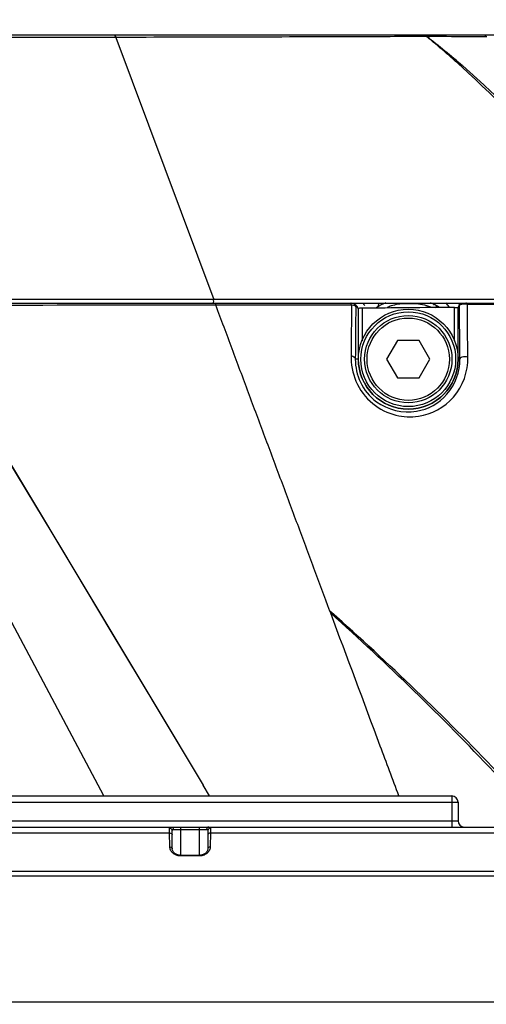
# Model space of a CAD drawing. Units: inches. Extents: x -1 to 140, y -52 to 67.
# Drawn here: x 105 to 107, y -18 to -15 of the extents above; entities that cross this region are included whole.
import ezdxf

# ---------------------------------------------------------------- set-up
doc = ezdxf.new("R2010")
doc.units = ezdxf.units.IN
doc.header["$MEASUREMENT"] = 0
doc.layers.add('02___PRT_ALL_AXES', color=7, linetype='Continuous')
doc.layers.add('1', color=7, linetype='Continuous')
doc.styles.get("Standard").update_dxf_attribs({"font": 'Arial.ttf'})
doc.dimstyles.get("Standard").update_dxf_attribs({"dimtxt": 0.18, "dimasz": 0.18, "dimexe": 0.18, "dimexo": 0.0625, "dimgap": 0.09, "dimtad": 0, "dimtih": 1, "dimtoh": 1, "dimdec": 4, "dimzin": 0, "dimdsep": 46, "dimtxsty": 'Standard', "dimcen": 0.09, "dimadec": 0, "dimazin": 0, "dimtfac": 1, "dimtdec": 4, "dimtofl": 0, "dimtmove": 0, "dimatfit": 3, "dimfxl": 1, "dimtolj": 1, "dimtzin": 0, "dimarcsym": 0})

# ---------------------------------------------------------------- blocks, each defined once
blk = doc.blocks.new('*D61')
at = {"layer": '1', "color": 0, "lineweight": -2, "transparency": 16777216}
for p, q in [((114.7971, -18.8666), (114.7971, -17.367)), ((105.6902, -19.2416), (115.1721, -19.2416)), ((105.6902, -23.4541), (115.1721, -23.4541)), ((114.7971, -23.8291), (114.7971, -24.2041))]:
    blk.add_line(p, q, dxfattribs=at)
at = {"layer": '1', "color": 0, "transparency": 16777216}
for points in [[(114.7346, -18.8666), (114.8596, -18.8666), (114.7971, -19.2416)], [(114.7346, -23.8291), (114.8596, -23.8291), (114.7971, -23.4541)]]:
    blk.add_solid(points, dxfattribs=at)
at = {"layer": 'Defpoints', "color": 0, "transparency": 16777216}
for p in [(105.6902, -19.2416), (105.6902, -23.4541), (114.7971, -23.4541)]:
    blk.add_point(p, dxfattribs=at)
at = {"layer": '1', "color": 0, "transparency": 16777216, "insert": (114.7971, -12.978), "char_height": 1.5, "attachment_point": 5, "rotation": 90}
blk.add_mtext('\\A1;4.2in\\P [107mm]', dxfattribs=at)

msp = doc.modelspace()

# ---------------------------------------------------------------- linework, layer by layer
at = {"color": 250, "linetype": 'Continuous'}
for p, q in [((105.4562, -15.1357), (105.7648, -15.9626)), ((105.4563, -15.1357), (105.7648, -15.9626)), ((105.7648, -15.9626), (105.7613, -15.9626)), ((106.1936, -15.9625), (105.7648, -15.9626)), ((105.7708, -15.9626), (105.7648, -15.9626)), ((106.5481, -15.9625), (106.1935, -15.9625)), ((106.6723, -15.9625), (106.5476, -15.9625)), ((99.8039, -15.9738), (107.2879, -15.9738)), ((104.823, -15.9818), (105.7317, -17.4953)), ((105.7718, -15.9808), (105.7614, -15.9808)), ((106.1935, -15.9806), (105.7717, -15.9807)), ((106.1935, -15.9806), (105.7718, -15.9808)), ((106.2, -15.9806), (106.1935, -15.9806)), ((106.2, -15.9806), (106.1935, -15.9806)), ((106.2178, -15.9856), (106.2133, -15.9856)), ((106.2142, -15.9819), (106.2149, -15.9826)), ((106.2215, -15.9902), (106.2178, -15.9856)), ((106.3977, -15.9759), (106.3728, -15.9759)), ((106.4638, -15.9882), (106.471, -15.984)), ((106.5368, -15.9874), (106.5395, -15.9841)), ((106.5396, -15.9817), (106.5398, -15.98)), ((106.5408, -15.9817), (106.5396, -15.9817)), ((106.5398, -15.98), (106.5406, -15.9779)), ((107.0923, -15.9783), (106.5657, -15.9783)), ((106.6869, -15.9784), (106.5658, -15.9785)), ((106.345, -16.0919), (106.3109, -16.151)), ((106.4132, -16.0919), (106.345, -16.0919)), ((106.4473, -16.151), (106.4132, -16.0919)), ((106.3109, -16.151), (106.345, -16.2101)), ((106.4132, -16.2101), (106.4473, -16.151)), ((106.345, -16.2101), (106.4132, -16.2101)), ((103.768, -17.6274), (107.4942, -17.6274)), ((105.6257, -17.6458), (105.6255, -17.6303)), ((105.6342, -17.6957), (105.6334, -17.6378)), ((105.6378, -17.6351), (105.7425, -17.6351)), ((105.6606, -17.6274), (105.6606, -17.7183)), ((105.7197, -17.7183), (105.7197, -17.6274)), ((105.7469, -17.6378), (105.7461, -17.6957)), ((105.7548, -17.6303), (105.7546, -17.6458)), ((103.7689, -17.6458), (105.6257, -17.6458)), ((105.6263, -17.6898), (105.6257, -17.6458)), ((105.7546, -17.6458), (105.754, -17.6898)), ((105.7546, -17.6458), (107.4933, -17.6458)), ((105.7197, -17.7164), (105.6606, -17.7164)), ((105.7197, -17.7183), (105.6606, -17.7183))]:
    msp.add_line(p, q, dxfattribs=at)
for points in [[(104.8233, -15.9817), (104.9598, -16.2103), (105.1143, -16.467), (105.2841, -16.7496), (105.4406, -17.0103), (105.5818, -17.2455), (105.7318, -17.4952)], [(105.6606, -17.7164), (105.6593, -17.7164), (105.6567, -17.7162), (105.6541, -17.7158), (105.6514, -17.7151), (105.6489, -17.7142), (105.6464, -17.7131), (105.6441, -17.7118), (105.6419, -17.7102), (105.6399, -17.7084), (105.6382, -17.7065), (105.6367, -17.7044), (105.6356, -17.7022), (105.6348, -17.6999), (105.6343, -17.6975), (105.6342, -17.6957)], [(105.7461, -17.6957), (105.746, -17.6975), (105.7455, -17.6998), (105.7448, -17.7021), (105.7436, -17.7043), (105.7422, -17.7064), (105.7405, -17.7084), (105.7385, -17.7102), (105.7363, -17.7117), (105.734, -17.7131), (105.7315, -17.7142), (105.729, -17.7151), (105.7264, -17.7158), (105.7237, -17.7162), (105.7211, -17.7164), (105.7197, -17.7164)]]:
    msp.add_lwpolyline(points, dxfattribs=at)
for radius in [0.1575, 0.1496, 0.1378, 0.1299]:
    msp.add_circle((106.3791, -16.151), radius, dxfattribs=at)
for centre, radius, start, end in [((104.4918, -17.4993), 3.0633, 47.843, 50.576), ((104.6561, -17.4232), 2.9015, 49.2288, 52.123), ((106.1892, -16.0602), 0.0802, 81.1064, 82.2665), ((106.275, -15.9443), 0.0496, 217.1028, 221.1394), ((106.3666, -16.1195), 0.1575, 111.5091, 123.7447), ((106.3682, -16.1155), 0.1393, 108.0172, 113.5848), ((106.3711, -16.1349), 0.1589, 89.3988, 90.8843), ((106.3917, -16.1195), 0.1575, 56.6913, 68.5637), ((106.3647, -16.0935), 0.1795, 40.6888, 41.8852), ((106.3606, -16.0969), 0.1848, 36.2953, 40.6743)]:
    msp.add_arc(centre, radius, start, end, dxfattribs=at)
for points in [[(107.1489, -15.9625), (106.9862, -15.6913), (106.7823, -15.4407), (106.5478, -15.2285)], [(107.1654, -15.9603), (107.0022, -15.6859), (106.7927, -15.4343), (106.5509, -15.2259)], [(105.7613, -15.9738), (105.7637, -15.9738), (105.7657, -15.9701), (105.7651, -15.9678)], [(106.2, -15.9806), (106.1993, -15.9784), (106.1985, -15.9747), (106.1961, -15.9747)], [(106.2, -15.9806), (106.1995, -16.0335), (106.1991, -16.0863), (106.1986, -16.1391)], [(106.2133, -15.9856), (106.2133, -15.9801), (106.2071, -15.9738), (106.2015, -15.9738)], [(106.2133, -15.9856), (106.2128, -16.0408), (106.2124, -16.0959), (106.212, -16.151)], [(106.3687, -15.976), (106.354, -15.9762), (106.3391, -15.9785), (106.3251, -15.9831)], [(106.4504, -15.9872), (106.4338, -15.9802), (106.4156, -15.9766), (106.3977, -15.9759)], [(106.5423, -16.151), (106.5418, -16.0946), (106.5413, -16.0381), (106.5408, -15.9817)], [(106.548, -15.9781), (106.5459, -15.9785), (106.5436, -15.9789), (106.5419, -15.9802)], [(106.5657, -15.9783), (106.56, -15.977), (106.5538, -15.9771), (106.548, -15.9781)], [(106.5671, -16.1447), (106.5668, -16.0892), (106.5661, -16.0338), (106.5657, -15.9783)]]:
    msp.add_open_spline(points, degree=3, dxfattribs=at)
for points, knots in [([(105.7613, -15.9626), (105.687, -15.9626), (105.3737, -15.9628), (105.0605, -15.9631), (104.8215, -15.9634)], [0, 0, 0, 0, 0.237191, 1, 1, 1, 1]), ([(105.7651, -15.9678), (105.765, -15.9674), (105.7648, -15.9667), (105.7643, -15.9661), (105.764, -15.9658)], [0, 0, 0, 0, 0.473771, 1, 1, 1, 1]), ([(105.7614, -15.9808), (105.6872, -15.9808), (105.3745, -15.9809), (105.0618, -15.9812), (104.8233, -15.9817)], [0, 0, 0, 0, 0.237323, 1, 1, 1, 1]), ([(105.7718, -15.9808), (105.7719, -15.9799), (105.772, -15.9781), (105.7721, -15.9765), (105.7716, -15.9741), (105.771, -15.9755), (105.7709, -15.9759)], [0, 0, 0, 0, 0.36718, 0.677656, 0.82182, 1, 1, 1, 1]), ([(106.1319, -16.9458), (106.115, -16.9005), (106.081, -16.8095), (106.0299, -16.6724), (105.9784, -16.5344), (105.9266, -16.3957), (105.8748, -16.257), (105.8232, -16.1187), (105.7889, -16.0266), (105.7717, -15.9807)], [0, 0, 0, 0, 0.140798, 0.282831, 0.4261, 0.56995, 0.713842, 0.857361, 1, 1, 1, 1]), ([(106.1961, -15.9747), (106.1959, -15.9747), (106.1951, -15.9749), (106.1947, -15.9754), (106.1944, -15.9758)], [0, 0, 0, 0, 0.418195, 1, 1, 1, 1]), ([(106.2133, -15.9856), (106.2132, -15.9843), (106.2082, -15.982), (106.2045, -15.9813), (106.2016, -15.9809)], [0, 0, 0, 0, 0.315579, 1, 1, 1, 1]), ([(106.2027, -15.9738), (106.2034, -15.9738), (106.2049, -15.974), (106.2063, -15.9744), (106.2069, -15.9746)], [0, 0, 0, 0, 0.506084, 1, 1, 1, 1]), ([(106.2069, -15.9746), (106.2079, -15.975), (106.2108, -15.9765), (106.213, -15.9792), (106.2139, -15.9812)], [0, 0, 0, 0, 0.322081, 1, 1, 1, 1]), ([(106.2139, -15.9812), (106.214, -15.9814), (106.2141, -15.9816), (106.2141, -15.9819), (106.2142, -15.9819)], [0, 0, 0, 0, 0.703751, 1, 1, 1, 1]), ([(106.2149, -15.9826), (106.2152, -15.9828), (106.2157, -15.9833), (106.2161, -15.9837), (106.2164, -15.984)], [0, 0, 0, 0, 0.507933, 1, 1, 1, 1]), ([(106.2164, -15.984), (106.2166, -15.9843), (106.2171, -15.9848), (106.2176, -15.9854), (106.2178, -15.9856)], [0, 0, 0, 0, 0.508637, 1, 1, 1, 1]), ([(106.2376, -15.9769), (106.2384, -15.9778), (106.2399, -15.9794), (106.2415, -15.9809), (106.2423, -15.9816)], [0, 0, 0, 0, 0.502114, 1, 1, 1, 1]), ([(106.2849, -15.974), (106.285, -15.9755), (106.2853, -15.9802), (106.2836, -15.9856), (106.2808, -15.9874)], [0, 0, 0, 0, 0.31643, 1, 1, 1, 1]), ([(106.3728, -15.9759), (106.3728, -15.9756), (106.3728, -15.9749), (106.3728, -15.9742), (106.3728, -15.9738)], [0, 0, 0, 0, 0.48504, 1, 1, 1, 1]), ([(106.3977, -15.9759), (106.3977, -15.9756), (106.3977, -15.9749), (106.3977, -15.9742), (106.3976, -15.9738)], [0, 0, 0, 0, 0.484954, 1, 1, 1, 1]), ([(106.4625, -15.9789), (106.4622, -15.9789), (106.4611, -15.979), (106.4599, -15.9791), (106.4591, -15.9792)], [0, 0, 0, 0, 0.240368, 1, 1, 1, 1]), ([(106.4669, -15.9832), (106.4671, -15.9832), (106.468, -15.9831), (106.4688, -15.983), (106.4694, -15.9829)], [0, 0, 0, 0, 0.265339, 1, 1, 1, 1]), ([(106.5396, -15.9817), (106.5396, -15.982), (106.5396, -15.9826), (106.5396, -15.9832), (106.5395, -15.9834)], [0, 0, 0, 0, 0.578427, 1, 1, 1, 1]), ([(106.5395, -15.9834), (106.5395, -15.9836), (106.5395, -15.9838), (106.5395, -15.984), (106.5395, -15.9841)], [0, 0, 0, 0, 0.715593, 1, 1, 1, 1]), ([(106.5406, -15.9779), (106.541, -15.9773), (106.5418, -15.9762), (106.5429, -15.9754), (106.5435, -15.975)], [0, 0, 0, 0, 0.49641, 1, 1, 1, 1]), ([(106.5408, -15.9817), (106.5408, -15.9798), (106.541, -15.9757), (106.5458, -15.9749), (106.5471, -15.9759)], [0, 0, 0, 0, 0.543078, 1, 1, 1, 1]), ([(106.5419, -15.9802), (106.5416, -15.9804), (106.5411, -15.9808), (106.5408, -15.9814), (106.5408, -15.9817)], [0, 0, 0, 0, 0.570458, 1, 1, 1, 1]), ([(106.5435, -15.975), (106.5441, -15.9747), (106.5454, -15.9741), (106.5469, -15.9738), (106.5476, -15.9738)], [0, 0, 0, 0, 0.510764, 1, 1, 1, 1]), ([(106.5628, -15.9745), (106.5625, -15.9743), (106.5618, -15.974), (106.5611, -15.9738), (106.5608, -15.9738)], [0, 0, 0, 0, 0.519113, 1, 1, 1, 1]), ([(106.5657, -15.9783), (106.5655, -15.9775), (106.5647, -15.976), (106.5634, -15.9749), (106.5628, -15.9745)], [0, 0, 0, 0, 0.521728, 1, 1, 1, 1]), ([(105.6255, -17.6303), (105.6255, -17.6299), (105.6257, -17.6289), (105.627, -17.6279), (105.6289, -17.6274), (105.6304, -17.6274), (105.6312, -17.6274)], [0, 0, 0, 0, 0.19214, 0.388067, 0.648289, 1, 1, 1, 1]), ([(105.6255, -17.6303), (105.6275, -17.6303), (105.6316, -17.6318), (105.6334, -17.6359), (105.6334, -17.6378)], [0, 0, 0, 0, 0.506685, 1, 1, 1, 1]), ([(105.6312, -17.6274), (105.6329, -17.6274), (105.6366, -17.6294), (105.6378, -17.6332), (105.6378, -17.6351)], [0, 0, 0, 0, 0.469094, 1, 1, 1, 1]), ([(105.6334, -17.6378), (105.6334, -17.6374), (105.6335, -17.6365), (105.6345, -17.6356), (105.636, -17.6352), (105.6371, -17.6351), (105.6378, -17.6351)], [0, 0, 0, 0, 0.211025, 0.412483, 0.66537, 1, 1, 1, 1]), ([(105.7491, -17.6274), (105.7474, -17.6274), (105.7437, -17.6294), (105.7426, -17.6332), (105.7425, -17.6351)], [0, 0, 0, 0, 0.469093, 1, 1, 1, 1]), ([(105.7425, -17.6351), (105.7432, -17.6351), (105.7443, -17.6352), (105.7458, -17.6356), (105.7468, -17.6365), (105.7469, -17.6374), (105.7469, -17.6378)], [0, 0, 0, 0, 0.334616, 0.587498, 0.788963, 1, 1, 1, 1]), ([(105.7548, -17.6303), (105.7528, -17.6303), (105.7487, -17.6318), (105.747, -17.6359), (105.7469, -17.6378)], [0, 0, 0, 0, 0.506685, 1, 1, 1, 1]), ([(105.7491, -17.6274), (105.75, -17.6274), (105.7514, -17.6274), (105.7533, -17.6279), (105.7546, -17.6289), (105.7548, -17.6299), (105.7548, -17.6303)], [0, 0, 0, 0, 0.351699, 0.611918, 0.807852, 1, 1, 1, 1]), ([(105.6257, -17.6458), (105.6277, -17.6458), (105.6306, -17.6466), (105.6331, -17.6493), (105.6336, -17.651), (105.6336, -17.6518)], [0, 0, 0, 0, 0.53973, 0.779575, 1, 1, 1, 1]), ([(105.7546, -17.6458), (105.7527, -17.6458), (105.7497, -17.6466), (105.7472, -17.6493), (105.7467, -17.651), (105.7467, -17.6518)], [0, 0, 0, 0, 0.53973, 0.779575, 1, 1, 1, 1]), ([(105.6263, -17.6898), (105.6283, -17.6898), (105.6312, -17.6906), (105.6337, -17.6933), (105.6342, -17.6949), (105.6342, -17.6957)], [0, 0, 0, 0, 0.539729, 0.779574, 1, 1, 1, 1]), ([(105.6606, -17.7183), (105.6557, -17.7183), (105.6463, -17.7166), (105.6349, -17.7096), (105.628, -17.7003), (105.6264, -17.6932), (105.6263, -17.6898)], [0, 0, 0, 0, 0.304168, 0.568731, 0.794723, 1, 1, 1, 1]), ([(105.754, -17.6898), (105.7539, -17.6932), (105.7523, -17.7003), (105.7454, -17.7096), (105.7341, -17.7166), (105.7247, -17.7183), (105.7197, -17.7183)], [0, 0, 0, 0, 0.205246, 0.431207, 0.695784, 1, 1, 1, 1]), ([(105.754, -17.6898), (105.7521, -17.6898), (105.7491, -17.6906), (105.7466, -17.6933), (105.7461, -17.6949), (105.7461, -17.6957)], [0, 0, 0, 0, 0.539729, 0.779574, 1, 1, 1, 1])]:
    msp.add_open_spline(points, degree=3, knots=knots, dxfattribs=at)
at = {"layer": '02___PRT_ALL_AXES', "color": 250, "linetype": 'Continuous'}
for p, q in [((100.1104, -15.1274), (107.0573, -15.1274)), ((105.4563, -15.1357), (105.4479, -15.1357)), ((106.4372, -15.133), (106.4261, -15.133)), ((106.6267, -15.1344), (106.6006, -15.1342)), ((106.2215, -15.9902), (106.2215, -16.151)), ((106.2333, -15.9903), (106.2333, -16.0928)), ((106.525, -16.0928), (106.525, -15.9877)), ((106.5368, -16.151), (106.5368, -15.9874)), ((106.2215, -16.151), (106.212, -16.151)), ((106.5368, -16.151), (106.5423, -16.151)), ((105.4179, -17.529), (104.849, -16.459)), ((106.1364, -16.9497), (106.1319, -16.9458)), ((106.1363, -16.9498), (106.1319, -16.9458)), ((106.1342, -16.9521), (106.1319, -16.9458)), ((105.7521, -17.529), (105.7318, -17.4952)), ((105.7521, -17.5289), (105.7319, -17.4952)), ((100.6508, -17.529), (106.5169, -17.529)), ((100.6508, -17.5483), (106.5169, -17.5483)), ((106.5169, -17.529), (106.5169, -17.6274)), ((106.5366, -17.5486), (106.5366, -17.6077)), ((100.6508, -17.608), (106.5169, -17.608)), ((103.7689, -17.7664), (107.4933, -17.7664)), ((103.7689, -17.7812), (107.4933, -17.7812)), ((99.1781, -18.1786), (108.2548, -18.1786))]:
    msp.add_line(p, q, dxfattribs=at)
for centre, radius, start, end in [((106.8679, -72.0323), 56.0456, 90.35063, 90.64881), ((106.3791, -16.151), 0.1576, 180, 0), ((106.5169, -17.5486), 0.0197, 0, 90), ((106.5563, -17.6077), 0.0197, 180, 270)]:
    msp.add_arc(centre, radius, start, end, dxfattribs=at)
for points, knots in [([(105.4477, -15.1274), (105.4505, -15.1274), (105.4542, -15.1308), (105.4558, -15.1345), (105.4563, -15.1357)], [0, 0, 0, 0, 0.686244, 1, 1, 1, 1]), ([(106.4375, -15.133), (106.4361, -15.1314), (106.4336, -15.1279), (106.4286, -15.1281), (106.4271, -15.1292)], [0, 0, 0, 0, 0.526109, 1, 1, 1, 1]), ([(106.6135, -15.1274), (106.6159, -15.1274), (106.621, -15.1274), (106.6242, -15.1323), (106.6244, -15.1347)], [0, 0, 0, 0, 0.48737, 1, 1, 1, 1]), ([(105.4479, -15.1357), (105.3601, -15.1358), (104.9879, -15.1365), (104.6156, -15.1376), (104.331, -15.1388)], [0, 0, 0, 0, 0.235648, 1, 1, 1, 1]), ([(106.4266, -15.133), (106.3572, -15.1333), (106.0338, -15.1344), (105.7104, -15.1352), (105.4563, -15.1357)], [0, 0, 0, 0, 0.214408, 1, 1, 1, 1]), ([(106.6006, -15.1342), (106.5877, -15.1341), (106.5333, -15.1335), (106.479, -15.1332), (106.4375, -15.133)], [0, 0, 0, 0, 0.23727, 1, 1, 1, 1]), ([(106.2333, -15.9903), (106.2305, -15.9903), (106.2271, -15.9893), (106.2222, -15.9911), (106.2215, -15.9902)], [0, 0, 0, 0, 0.702228, 1, 1, 1, 1]), ([(106.525, -15.9877), (106.5277, -15.9877), (106.5312, -15.9867), (106.5361, -15.9884), (106.5368, -15.9874)], [0, 0, 0, 0, 0.702123, 1, 1, 1, 1]), ([(106.1986, -16.1391), (106.1981, -16.1667), (106.2082, -16.2249), (106.2613, -16.2947), (106.3356, -16.3321), (106.4305, -16.3369), (106.5362, -16.2803), (106.5685, -16.1894), (106.5671, -16.1447)], [0, 0, 0, 0, 0.141506, 0.293278, 0.433173, 0.555117, 0.770186, 1, 1, 1, 1]), ([(106.1986, -16.1391), (106.2005, -16.1398), (106.2059, -16.142), (106.2119, -16.1469), (106.212, -16.151)], [0, 0, 0, 0, 0.328165, 1, 1, 1, 1]), ([(106.212, -16.151), (106.2118, -16.1757), (106.2233, -16.2278), (106.2852, -16.3041), (106.4015, -16.332), (106.5134, -16.2692), (106.5426, -16.1904), (106.5423, -16.151)], [0, 0, 0, 0, 0.144968, 0.30052, 0.555174, 0.76938, 1, 1, 1, 1]), ([(106.5671, -16.1447), (106.5647, -16.1437), (106.5566, -16.142), (106.5424, -16.1447), (106.5423, -16.151)], [0, 0, 0, 0, 0.29784, 1, 1, 1, 1]), ([(106.3495, -17.529), (106.33, -17.4765), (106.2581, -17.2842), (106.1864, -17.0919), (106.1342, -16.9521)], [0, 0, 0, 0, 0.272711, 1, 1, 1, 1]), ([(106.8109, -17.6272), (106.7579, -17.5687), (106.5415, -17.3347), (106.3129, -17.112), (106.1342, -16.9521)], [0, 0, 0, 0, 0.247703, 1, 1, 1, 1]), ([(106.8237, -17.6273), (106.7698, -17.5686), (106.5497, -17.3339), (106.3176, -17.1103), (106.1364, -16.9497)], [0, 0, 0, 0, 0.247509, 1, 1, 1, 1]), ([(106.5169, -17.5483), (106.5194, -17.5483), (106.5231, -17.5483), (106.5277, -17.5483), (106.5307, -17.5484), (106.5331, -17.5484), (106.5347, -17.5485), (106.5357, -17.5485), (106.5362, -17.5486), (106.5364, -17.5486), (106.5366, -17.5486), (106.5366, -17.5486)], [0, 0, 0, 0, 0.382458, 0.555249, 0.706711, 0.831028, 0.923432, 0.956513, 0.980401, 0.994892, 1, 1, 1, 1]), ([(106.5169, -17.608), (106.5194, -17.608), (106.5231, -17.608), (106.5277, -17.608), (106.5307, -17.6079), (106.5331, -17.6079), (106.5347, -17.6078), (106.5357, -17.6078), (106.5362, -17.6078), (106.5364, -17.6077), (106.5366, -17.6077), (106.5366, -17.6077)], [0, 0, 0, 0, 0.382557, 0.555367, 0.70682, 0.831107, 0.923475, 0.956539, 0.980414, 0.994896, 1, 1, 1, 1])]:
    msp.add_open_spline(points, degree=3, knots=knots, dxfattribs=at)

# ---------------------------------------------------------------- dimensions: what is measured, and where the dimension line sits
at = {"layer": '1', "color": 250}
dim = msp.add_linear_dim(base=(114.7971, -23.4541), p1=(105.6902, -19.2416), p2=(105.6902, -23.4541), angle=90, text='<>\\P[]', dimstyle='Standard', override={"dimtxt": 1.5, "dimasz": 0.375, "dimexe": 0.375, "dimexo": 0, "dimtih": 0, "dimtoh": 0, "dimdec": 1, "dimpost": 'in', "dimcen": 0.375, "dimtdec": 1, "dimatfit": 0}, dxfattribs=at)
dim.commit()
dim.dimension.update_dxf_attribs({"geometry": '*D61', "text_midpoint": (114.7971, -12.978), "dimtype": 160})

doc.saveas('drawing.dxf')
